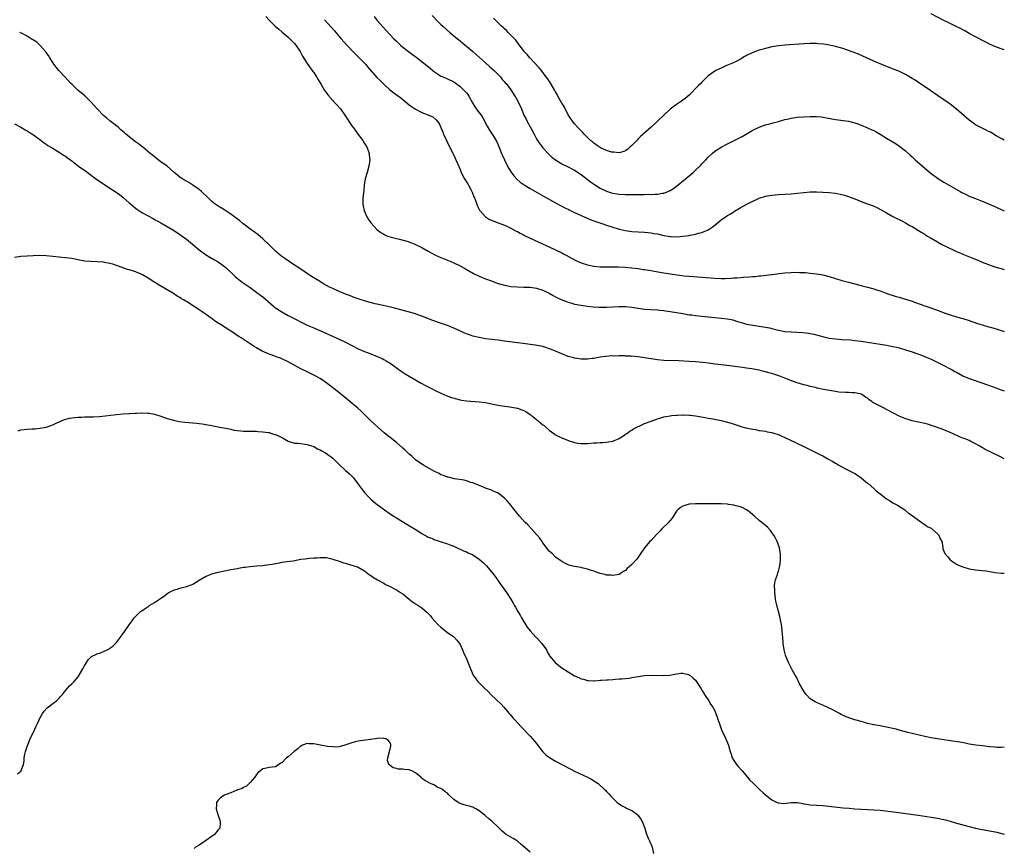
# Model space of a CAD drawing. Units: inches. Extents: x 2565000 to 2568000, y 1512000 to 1515000.
# Drawn here: x 2567691 to 2568000, y 1512875 to 1513135 of the extents above; entities that cross this region are included whole.
import ezdxf

# ---------------------------------------------------------------- set-up
doc = ezdxf.new("R2010")
doc.units = ezdxf.units.IN
doc.header["$MEASUREMENT"] = 0
doc.layers.add('LD25651512_10ft', color=132, linetype='Continuous')

msp = doc.modelspace()

# ---------------------------------------------------------------- linework, layer by layer
at = {"layer": 'LD25651512_10ft'}
for points, elevation in [([(2567767.97, 1513135.97), (2567769, 1513134.83), (2567770.91, 1513133), (2567772.01, 1513132.01), (2567773, 1513131.22), (2567773.11, 1513131.11), (2567775, 1513129.52), (2567775.55, 1513129), (2567776.22, 1513128.22), (2567777, 1513127.53), (2567777.42, 1513127), (2567778.74, 1513125), (2567778.83, 1513124.83), (2567779, 1513124.57), (2567779.52, 1513123.52), (2567781, 1513121.21), (2567781.88, 1513119.88), (2567782.55, 1513119), (2567782.73, 1513118.73), (2567783, 1513118.37), (2567783.92, 1513117), (2567784.31, 1513116.31), (2567785.4, 1513114.6), (2567786.34, 1513113), (2567786.58, 1513112.58), (2567787.41, 1513111.41), (2567789, 1513109.56), (2567789.27, 1513109.27), (2567789.57, 1513109), (2567790.23, 1513108.23), (2567791.4, 1513107), (2567792.79, 1513105), (2567795, 1513101.62), (2567795.48, 1513101), (2567797, 1513098.9), (2567798.48, 1513097), (2567799, 1513096.11), (2567799.44, 1513095.44), (2567799.69, 1513095), (2567800.42, 1513093), (2567800.47, 1513092.47), (2567800.65, 1513091), (2567800.36, 1513089), (2567799.76, 1513087), (2567799.21, 1513085), (2567798.89, 1513083), (2567798.71, 1513081.29), (2567798.63, 1513080.63), (2567798.45, 1513079), (2567798.42, 1513077), (2567798.52, 1513076.52), (2567798.86, 1513075), (2567799.74, 1513073), (2567800.19, 1513072.19), (2567801.02, 1513071.02), (2567802.98, 1513069), (2567804.15, 1513068.15), (2567805, 1513067.63), (2567805.38, 1513067.38), (2567806.25, 1513067), (2567807, 1513066.72), (2567807.33, 1513066.67), (2567809, 1513066.21), (2567809.97, 1513066.03), (2567812.74, 1513065.26), (2567813.47, 1513065), (2567814.56, 1513064.56), (2567815, 1513064.4), (2567817, 1513063.41), (2567819, 1513062.26), (2567821.11, 1513061.11), (2567822.46, 1513060.46), (2567826.08, 1513059), (2567827, 1513058.61), (2567829, 1513057.69), (2567830.74, 1513056.74), (2567831.98, 1513055.98), (2567833.25, 1513055.25), (2567835, 1513054.38), (2567837, 1513053.56), (2567838.52, 1513053), (2567841, 1513052.14), (2567843, 1513051.55), (2567843.46, 1513051.46), (2567845, 1513051.19), (2567847.04, 1513051.04), (2567849, 1513050.99), (2567851, 1513050.9), (2567853, 1513050.61), (2567855, 1513049.98), (2567857, 1513049.04), (2567858.3, 1513048.3), (2567859, 1513047.96), (2567859.63, 1513047.63), (2567861, 1513046.99), (2567862.41, 1513046.41), (2567863, 1513046.21), (2567864.07, 1513045.93), (2567865, 1513045.66), (2567867, 1513045.26), (2567868.99, 1513044.99), (2567870.81, 1513044.81), (2567872.69, 1513044.69), (2567875, 1513044.67), (2567877, 1513044.77), (2567879, 1513044.92), (2567881, 1513044.91), (2567883, 1513044.66), (2567885, 1513044.31), (2567887, 1513044.06), (2567891, 1513043.8), (2567891.72, 1513043.72), (2567893, 1513043.61), (2567893.52, 1513043.52), (2567895, 1513043.35), (2567897, 1513043.02), (2567899, 1513042.64), (2567901, 1513042.3), (2567901.79, 1513042.21), (2567903, 1513042.05), (2567904.06, 1513041.94), (2567907, 1513041.58), (2567909, 1513041.37), (2567911, 1513041.24), (2567913, 1513041.04), (2567914.66, 1513040.66), (2567916.2, 1513040.2), (2567917, 1513039.91), (2567917.73, 1513039.73), (2567919, 1513039.36), (2567921, 1513038.99), (2567923, 1513038.73), (2567925, 1513038.43), (2567926.18, 1513038.18), (2567927, 1513037.99), (2567929, 1513037.43), (2567931, 1513037.03), (2567933, 1513036.88), (2567934.82, 1513036.82), (2567936.69, 1513036.69), (2567938.47, 1513036.47), (2567940.14, 1513036.14), (2567943.32, 1513035.32), (2567945, 1513034.95), (2567947, 1513034.68), (2567949, 1513034.52), (2567951.65, 1513034.35), (2567953, 1513034.24), (2567955, 1513034.01), (2567957, 1513033.71), (2567963, 1513032.72), (2567965, 1513032.34), (2567966.09, 1513032.09), (2567967, 1513031.86), (2567969, 1513031.28), (2567971, 1513030.64), (2567973.7, 1513029.7), (2567975, 1513029.19), (2567975.44, 1513029), (2567977, 1513028.28), (2567977.86, 1513027.86), (2567979.69, 1513027), (2567981, 1513026.35), (2567983, 1513025.31), (2567983.58, 1513025), (2567984.48, 1513024.48), (2567985, 1513024.19), (2567987, 1513023.14), (2567989, 1513022.26), (2567989.9, 1513021.9), (2567995, 1513020.11), (2567997.32, 1513019.32), (2567999, 1513018.73), (2568000, 1513018.34)], 9710), ([(2567801.97, 1513135.97), (2567803, 1513134.7), (2567804.71, 1513132.71), (2567805.69, 1513131.69), (2567808.23, 1513129), (2567809, 1513128.21), (2567810.29, 1513127), (2567811, 1513126.4), (2567812.83, 1513125), (2567814.09, 1513124.09), (2567815.24, 1513123.24), (2567817, 1513121.85), (2567819.68, 1513119.68), (2567820.48, 1513119), (2567821, 1513118.6), (2567821.94, 1513117.94), (2567823, 1513117.29), (2567823.62, 1513117), (2567824.58, 1513116.58), (2567825, 1513116.44), (2567827, 1513115.52), (2567827.31, 1513115.31), (2567829, 1513114.01), (2567830.12, 1513113), (2567831, 1513112.03), (2567831.46, 1513111.46), (2567831.77, 1513111), (2567832.88, 1513108.88), (2567833.65, 1513107.65), (2567835, 1513105.76), (2567835.58, 1513105), (2567836.13, 1513104.13), (2567836.75, 1513103), (2567837, 1513102.5), (2567837.53, 1513101.53), (2567838.28, 1513100.28), (2567839.13, 1513099), (2567840.35, 1513097), (2567841, 1513095.64), (2567841.19, 1513095.19), (2567842.05, 1513093), (2567842.33, 1513092.33), (2567842.94, 1513091), (2567843.91, 1513089), (2567844.29, 1513088.29), (2567845.08, 1513087.08), (2567845.92, 1513085.92), (2567846.88, 1513084.88), (2567847.92, 1513083.92), (2567849.1, 1513083.1), (2567851, 1513081.94), (2567855.42, 1513079.42), (2567859, 1513077.45), (2567861.92, 1513075.92), (2567863, 1513075.41), (2567863.27, 1513075.27), (2567865, 1513074.41), (2567866.1, 1513073.9), (2567867, 1513073.45), (2567868.03, 1513073), (2567868.69, 1513072.69), (2567870.12, 1513072.12), (2567871.61, 1513071.61), (2567873.58, 1513071), (2567875, 1513070.46), (2567877, 1513069.77), (2567879, 1513069.17), (2567881, 1513068.73), (2567883, 1513068.47), (2567885, 1513068.35), (2567887, 1513068.26), (2567888.11, 1513068.11), (2567889, 1513068.05), (2567889.85, 1513067.85), (2567891, 1513067.66), (2567893, 1513067.19), (2567895, 1513066.84), (2567895.17, 1513066.83), (2567897.22, 1513066.78), (2567899.05, 1513066.95), (2567901, 1513067.23), (2567901.31, 1513067.31), (2567903, 1513067.6), (2567903.87, 1513067.87), (2567905, 1513068.15), (2567906.96, 1513069), (2567908.18, 1513069.82), (2567909.63, 1513071), (2567911, 1513072.08), (2567912.35, 1513073), (2567913, 1513073.44), (2567913.97, 1513074.03), (2567915, 1513074.67), (2567915.21, 1513074.79), (2567917, 1513075.84), (2567918.9, 1513076.9), (2567920.38, 1513077.62), (2567921, 1513077.97), (2567921.74, 1513078.26), (2567923, 1513078.88), (2567925, 1513079.51), (2567927, 1513079.85), (2567929, 1513080.02), (2567931, 1513080.14), (2567933, 1513080.31), (2567937, 1513080.75), (2567939, 1513080.9), (2567941, 1513080.93), (2567943, 1513080.85), (2567945, 1513080.69), (2567947, 1513080.44), (2567949, 1513080.04), (2567949.8, 1513079.81), (2567951, 1513079.42), (2567953.54, 1513078.46), (2567955, 1513077.89), (2567956.72, 1513077.28), (2567958.59, 1513076.59), (2567959.98, 1513075.98), (2567961.29, 1513075.3), (2567963, 1513074.26), (2567965, 1513073.16), (2567966.45, 1513072.45), (2567967, 1513072.2), (2567967.77, 1513071.77), (2567969, 1513071.15), (2567970.34, 1513070.34), (2567971, 1513069.97), (2567973, 1513068.79), (2567974.08, 1513068.08), (2567975, 1513067.57), (2567975.34, 1513067.34), (2567975.91, 1513067), (2567977, 1513066.32), (2567979, 1513065.15), (2567979.29, 1513065), (2567980.37, 1513064.37), (2567981.68, 1513063.68), (2567985, 1513062.11), (2567986.5, 1513061.5), (2567987, 1513061.28), (2567990.1, 1513060.1), (2567991.51, 1513059.51), (2567993, 1513058.85), (2567995, 1513058.03), (2567997, 1513057.35), (2567999, 1513056.78), (2568000, 1513056.53)], 9690), ([(2567820.27, 1513136.27), (2567822.25, 1513134.25), (2567823, 1513133.54), (2567823.57, 1513133), (2567825.82, 1513131), (2567828.17, 1513129), (2567829, 1513128.34), (2567830.6, 1513127), (2567831, 1513126.69), (2567833, 1513125.04), (2567834.1, 1513124.1), (2567835.15, 1513123.15), (2567837, 1513121.41), (2567838.26, 1513120.26), (2567839, 1513119.62), (2567839.68, 1513119), (2567841.67, 1513117), (2567842.25, 1513116.25), (2567843, 1513115.46), (2567843.21, 1513115.21), (2567843.44, 1513115), (2567844.95, 1513112.95), (2567846.17, 1513111), (2567846.51, 1513110.51), (2567847.9, 1513107.9), (2567848.25, 1513107), (2567849.07, 1513105), (2567849.78, 1513103.78), (2567850.13, 1513103), (2567851, 1513101.32), (2567852.25, 1513099), (2567853, 1513097.61), (2567853.38, 1513097), (2567854.03, 1513096.03), (2567854.79, 1513095), (2567855, 1513094.75), (2567856.81, 1513092.81), (2567857.84, 1513091.84), (2567859, 1513090.94), (2567861, 1513089.74), (2567863, 1513088.78), (2567864.15, 1513088.15), (2567865, 1513087.72), (2567867, 1513086.36), (2567870.03, 1513084.03), (2567871.2, 1513083.2), (2567873, 1513082.11), (2567875, 1513081.15), (2567876.63, 1513080.63), (2567877, 1513080.54), (2567878.32, 1513080.32), (2567879, 1513080.22), (2567881, 1513080.1), (2567883, 1513080.08), (2567884.1, 1513080.1), (2567885, 1513080.08), (2567886.11, 1513080.11), (2567887, 1513080.06), (2567888.13, 1513080.13), (2567889, 1513080.07), (2567890.2, 1513080.2), (2567891, 1513080.18), (2567892.47, 1513080.47), (2567893, 1513080.51), (2567894.36, 1513081), (2567894.81, 1513081.19), (2567895, 1513081.31), (2567896.01, 1513081.99), (2567897, 1513082.73), (2567899.79, 1513085), (2567902.2, 1513087), (2567903, 1513087.73), (2567904.67, 1513089.33), (2567905, 1513089.7), (2567905.64, 1513090.36), (2567906.19, 1513091), (2567907, 1513091.83), (2567908.23, 1513093), (2567909, 1513093.64), (2567911.01, 1513094.99), (2567913, 1513096.03), (2567915.13, 1513097), (2567916.37, 1513097.63), (2567917.68, 1513098.32), (2567921, 1513100.24), (2567923, 1513101.22), (2567924.29, 1513101.71), (2567925, 1513101.94), (2567926.28, 1513102.28), (2567927.4, 1513102.6), (2567929.04, 1513103.04), (2567931, 1513103.62), (2567931.78, 1513103.78), (2567933, 1513104.08), (2567935, 1513104.35), (2567937, 1513104.52), (2567939, 1513104.63), (2567941, 1513104.62), (2567942.44, 1513104.44), (2567943, 1513104.39), (2567944.16, 1513104.16), (2567947, 1513103.65), (2567951, 1513103.08), (2567953, 1513102.57), (2567953.67, 1513102.33), (2567955, 1513101.83), (2567957.02, 1513101.02), (2567958.42, 1513100.42), (2567959, 1513100.15), (2567959.76, 1513099.76), (2567961, 1513099.04), (2567963, 1513097.78), (2567964.72, 1513096.72), (2567965.98, 1513095.98), (2567967.2, 1513095.2), (2567969, 1513093.79), (2567970.44, 1513092.45), (2567971, 1513091.91), (2567971.99, 1513091), (2567975.73, 1513087.73), (2567977, 1513086.65), (2567979, 1513085.16), (2567981, 1513083.93), (2567986.1, 1513081), (2567986.68, 1513080.68), (2567988.02, 1513080.02), (2567989, 1513079.58), (2567991.42, 1513078.58), (2567993, 1513077.96), (2567995, 1513077.13), (2567997, 1513076.25), (2567997.85, 1513075.85), (2567999.73, 1513075), (2568000, 1513074.88)], 9680), ([(2568000, 1513097.19), (2567999.46, 1513097.46), (2567999, 1513097.67), (2567997.47, 1513098.53), (2567995.61, 1513099.61), (2567995, 1513099.91), (2567994.28, 1513100.28), (2567992.79, 1513101), (2567991, 1513102), (2567990.4, 1513102.4), (2567989, 1513103.44), (2567985, 1513106.91), (2567983, 1513108.47), (2567982.69, 1513108.69), (2567981, 1513109.84), (2567979, 1513111.17), (2567977.95, 1513111.95), (2567977, 1513112.58), (2567976.76, 1513112.76), (2567975, 1513113.95), (2567971.96, 1513115.96), (2567971, 1513116.57), (2567969, 1513117.77), (2567966.83, 1513118.83), (2567965.4, 1513119.4), (2567961, 1513121.13), (2567959, 1513121.99), (2567955.57, 1513123.57), (2567954.16, 1513124.16), (2567953, 1513124.61), (2567951, 1513125.33), (2567949, 1513126), (2567947, 1513126.57), (2567945.04, 1513127), (2567943.28, 1513127.28), (2567941.44, 1513127.44), (2567941, 1513127.47), (2567939, 1513127.47), (2567937, 1513127.37), (2567931, 1513126.98), (2567929, 1513126.78), (2567927, 1513126.45), (2567925, 1513125.99), (2567924.24, 1513125.76), (2567923, 1513125.43), (2567921.78, 1513125), (2567921, 1513124.71), (2567919, 1513123.7), (2567917.75, 1513123), (2567917.29, 1513122.71), (2567916, 1513122), (2567914.64, 1513121.36), (2567912.46, 1513120.46), (2567911, 1513119.81), (2567909.38, 1513119), (2567909, 1513118.79), (2567907.96, 1513118.04), (2567907, 1513117.31), (2567906.65, 1513117), (2567905, 1513115.4), (2567904.6, 1513115), (2567903.83, 1513114.17), (2567901, 1513111.33), (2567899.73, 1513110.27), (2567899, 1513109.72), (2567898.58, 1513109.42), (2567897, 1513108.4), (2567895, 1513106.91), (2567893, 1513105.04), (2567890.96, 1513103), (2567889, 1513101.2), (2567886.53, 1513099), (2567885.73, 1513098.27), (2567885, 1513097.52), (2567884.72, 1513097.28), (2567883, 1513095.45), (2567882.49, 1513095), (2567881.67, 1513094.33), (2567881, 1513093.84), (2567880.42, 1513093.58), (2567879, 1513093.18), (2567877.34, 1513093.34), (2567877, 1513093.32), (2567876.59, 1513093.41), (2567875, 1513093.92), (2567873.36, 1513094.64), (2567873, 1513094.81), (2567872.69, 1513095), (2567871.72, 1513095.72), (2567871, 1513096.17), (2567870.57, 1513096.57), (2567870.03, 1513097), (2567869, 1513098.01), (2567868.02, 1513099), (2567867.55, 1513099.55), (2567867, 1513100.05), (2567866.55, 1513100.55), (2567866.1, 1513101), (2567865, 1513102.23), (2567864.41, 1513103), (2567863.85, 1513103.85), (2567863, 1513105.11), (2567861.67, 1513107.67), (2567861, 1513108.74), (2567859.71, 1513111), (2567859.48, 1513111.48), (2567859, 1513112.29), (2567858.76, 1513112.76), (2567857.99, 1513114.01), (2567857.29, 1513115.29), (2567857, 1513115.68), (2567856.49, 1513116.49), (2567856.06, 1513117), (2567855, 1513118.42), (2567854.76, 1513118.76), (2567854.55, 1513119), (2567853.9, 1513119.9), (2567850.9, 1513123), (2567850.05, 1513124.05), (2567849.16, 1513125), (2567847.4, 1513127.4), (2567847, 1513127.87), (2567846.52, 1513128.52), (2567846.05, 1513129), (2567845, 1513130.11), (2567844.1, 1513131), (2567843.57, 1513131.57), (2567843, 1513132.11), (2567842.57, 1513132.57), (2567842.06, 1513133), (2567841, 1513134.03), (2567839.46, 1513135.46)], 9670), ([(2568000, 1513125.52), (2567999.65, 1513125.65), (2567999, 1513125.87), (2567997, 1513126.61), (2567995.33, 1513127.33), (2567993.99, 1513127.99), (2567991, 1513129.6), (2567989, 1513130.71), (2567987.55, 1513131.55), (2567987, 1513131.83), (2567986.25, 1513132.25), (2567984.91, 1513132.91), (2567983, 1513133.79), (2567981, 1513134.77), (2567977, 1513136.87)], 9660), ([(2567786.42, 1513135), (2567789.52, 1513131.52), (2567791.66, 1513129), (2567793.42, 1513127), (2567796.14, 1513124.14), (2567797.33, 1513123), (2567799.29, 1513121), (2567800.07, 1513120.07), (2567802.88, 1513116.88), (2567803.85, 1513115.85), (2567805, 1513114.75), (2567806.98, 1513112.98), (2567809, 1513111.42), (2567809.25, 1513111.25), (2567810.4, 1513110.4), (2567811, 1513109.87), (2567813, 1513108.26), (2567813.72, 1513107.72), (2567815, 1513106.88), (2567817, 1513105.87), (2567819.2, 1513105), (2567820.43, 1513104.43), (2567821.54, 1513103.54), (2567822.42, 1513102.42), (2567823, 1513101.1), (2567823.62, 1513099.62), (2567823.83, 1513099), (2567824.79, 1513096.79), (2567825.43, 1513095.43), (2567827, 1513092.44), (2567827.7, 1513091), (2567828.67, 1513088.67), (2567829, 1513087.92), (2567829.26, 1513087.26), (2567829.91, 1513085.91), (2567830.44, 1513085), (2567830.63, 1513084.63), (2567831, 1513084.05), (2567831.39, 1513083.39), (2567831.65, 1513083), (2567832.41, 1513081.59), (2567832.71, 1513081), (2567832.78, 1513080.78), (2567833.34, 1513079.34), (2567833.5, 1513079), (2567833.81, 1513078.19), (2567834.22, 1513077), (2567834.44, 1513076.44), (2567835.12, 1513075.12), (2567835.19, 1513075), (2567837, 1513073.02), (2567838.26, 1513072.26), (2567839.64, 1513071.64), (2567841, 1513071.17), (2567843, 1513070.41), (2567844.08, 1513069.92), (2567845, 1513069.48), (2567846.59, 1513068.59), (2567847, 1513068.4), (2567847.9, 1513067.9), (2567849.69, 1513067), (2567851, 1513066.37), (2567856.02, 1513064.02), (2567859, 1513062.68), (2567861, 1513061.7), (2567861.45, 1513061.45), (2567862.33, 1513061), (2567864.03, 1513060.03), (2567865.36, 1513059.36), (2567867, 1513058.63), (2567869, 1513057.95), (2567871, 1513057.53), (2567873, 1513057.35), (2567875, 1513057.32), (2567876.67, 1513057.33), (2567878.68, 1513057.32), (2567880.76, 1513057.25), (2567883, 1513057.07), (2567885, 1513056.81), (2567886.54, 1513056.54), (2567887, 1513056.48), (2567888.25, 1513056.25), (2567889, 1513056.14), (2567889.96, 1513055.96), (2567893, 1513055.45), (2567895, 1513055.13), (2567897.17, 1513054.83), (2567899.44, 1513054.56), (2567901, 1513054.42), (2567905, 1513054.1), (2567909, 1513053.74), (2567911, 1513053.67), (2567912.31, 1513053.69), (2567914.22, 1513053.78), (2567915, 1513053.85), (2567916.11, 1513053.89), (2567918.1, 1513054.1), (2567919.82, 1513054.18), (2567921, 1513054.3), (2567921.67, 1513054.33), (2567923, 1513054.47), (2567923.51, 1513054.49), (2567926.9, 1513054.9), (2567927.09, 1513054.91), (2567929.21, 1513055.21), (2567931, 1513055.42), (2567933, 1513055.59), (2567935, 1513055.64), (2567935.61, 1513055.61), (2567937, 1513055.57), (2567937.52, 1513055.52), (2567939, 1513055.4), (2567941, 1513055.14), (2567943, 1513054.81), (2567945, 1513054.34), (2567947, 1513053.7), (2567949, 1513053.03), (2567950.61, 1513052.61), (2567951, 1513052.49), (2567952.21, 1513052.21), (2567955, 1513051.51), (2567955.39, 1513051.39), (2567957, 1513050.98), (2567959, 1513050.42), (2567959.88, 1513050.12), (2567961, 1513049.77), (2567963.1, 1513049), (2567966.04, 1513048.04), (2567967, 1513047.76), (2567967.57, 1513047.57), (2567969, 1513047.15), (2567971, 1513046.51), (2567971.77, 1513046.23), (2567973.61, 1513045.61), (2567975, 1513045.1), (2567976.58, 1513044.58), (2567978.07, 1513044.07), (2567979.52, 1513043.52), (2567980.84, 1513043), (2567983, 1513042.23), (2567985, 1513041.63), (2567987, 1513041.08), (2567988.61, 1513040.61), (2567990.1, 1513040.1), (2567991.57, 1513039.57), (2567993.07, 1513039.07), (2567995, 1513038.5), (2567995.67, 1513038.33), (2567997.74, 1513037.74), (2567999.28, 1513037.28), (2568000, 1513037.02)], 9700), ([(2568000, 1512997.03), (2567999, 1512997.56), (2567995.32, 1512999.32), (2567993.99, 1512999.99), (2567993, 1513000.58), (2567992.72, 1513000.72), (2567992.29, 1513001), (2567991, 1513001.75), (2567989.51, 1513002.49), (2567989, 1513002.73), (2567987.36, 1513003.36), (2567987, 1513003.52), (2567985.94, 1513003.94), (2567983.68, 1513005), (2567983, 1513005.3), (2567981, 1513006.11), (2567979, 1513006.85), (2567977.4, 1513007.4), (2567975.86, 1513007.86), (2567975, 1513008.09), (2567971, 1513009), (2567969.43, 1513009.43), (2567969, 1513009.57), (2567968.01, 1513009.99), (2567967, 1513010.37), (2567965, 1513011.41), (2567963, 1513012.52), (2567962.07, 1513013), (2567961, 1513013.53), (2567959.79, 1513014.21), (2567958.74, 1513014.74), (2567958.38, 1513015), (2567957.55, 1513015.55), (2567957, 1513016.08), (2567956.42, 1513016.42), (2567955.6, 1513017), (2567955, 1513017.34), (2567954.58, 1513017.42), (2567953, 1513017.78), (2567952.22, 1513017.78), (2567951, 1513017.86), (2567950.15, 1513017.85), (2567948, 1513018), (2567947, 1513018.13), (2567945.66, 1513018.34), (2567943.18, 1513018.82), (2567941.24, 1513019.24), (2567941, 1513019.27), (2567939.63, 1513019.63), (2567939, 1513019.74), (2567938.02, 1513020.02), (2567937, 1513020.28), (2567934.91, 1513020.91), (2567933.42, 1513021.42), (2567931, 1513022.36), (2567929.42, 1513023), (2567927, 1513023.79), (2567926.05, 1513024.05), (2567925, 1513024.37), (2567924.48, 1513024.48), (2567923, 1513024.87), (2567922.35, 1513025), (2567920.71, 1513025.29), (2567919, 1513025.52), (2567918.38, 1513025.62), (2567917, 1513025.79), (2567916.08, 1513025.92), (2567913.79, 1513026.21), (2567911, 1513026.5), (2567909, 1513026.77), (2567907.06, 1513027.06), (2567905.3, 1513027.3), (2567903, 1513027.53), (2567901, 1513027.64), (2567897.75, 1513027.75), (2567893, 1513027.94), (2567891, 1513028.09), (2567889, 1513028.38), (2567887, 1513028.75), (2567885, 1513029.06), (2567882.74, 1513029.26), (2567881, 1513029.31), (2567880.66, 1513029.34), (2567879, 1513029.34), (2567877.32, 1513029.32), (2567876.66, 1513029.34), (2567874.78, 1513029.21), (2567873, 1513028.95), (2567871, 1513028.57), (2567870.52, 1513028.52), (2567869, 1513028.32), (2567868.36, 1513028.36), (2567867, 1513028.33), (2567866.45, 1513028.45), (2567865, 1513028.62), (2567864.72, 1513028.72), (2567863, 1513029.19), (2567861, 1513029.96), (2567859, 1513030.8), (2567857.42, 1513031.42), (2567857, 1513031.61), (2567855.95, 1513031.95), (2567855, 1513032.28), (2567854.41, 1513032.41), (2567852.75, 1513032.75), (2567850.98, 1513032.98), (2567848.8, 1513033.2), (2567847, 1513033.43), (2567843, 1513034.03), (2567841, 1513034.28), (2567839, 1513034.49), (2567837, 1513034.74), (2567835, 1513035.11), (2567833, 1513035.6), (2567831.94, 1513035.94), (2567831, 1513036.29), (2567830.5, 1513036.5), (2567827, 1513038.1), (2567825, 1513038.87), (2567821.94, 1513039.94), (2567820.48, 1513040.48), (2567817, 1513041.81), (2567815.77, 1513042.23), (2567815, 1513042.52), (2567813.11, 1513043.11), (2567811.55, 1513043.55), (2567809.96, 1513043.96), (2567808.37, 1513044.37), (2567806.75, 1513044.75), (2567804.85, 1513045.15), (2567802.28, 1513045.72), (2567799.57, 1513046.43), (2567797, 1513047.25), (2567795.74, 1513047.74), (2567795, 1513047.98), (2567794.28, 1513048.28), (2567793, 1513048.77), (2567791, 1513049.6), (2567789, 1513050.5), (2567787.99, 1513051), (2567787, 1513051.52), (2567786.05, 1513052.05), (2567784.79, 1513052.79), (2567782.35, 1513054.35), (2567778.29, 1513057), (2567777, 1513057.88), (2567775.3, 1513059), (2567773.97, 1513059.97), (2567773, 1513060.62), (2567772.52, 1513061), (2567771, 1513062.29), (2567770.26, 1513063), (2567769.64, 1513063.64), (2567769, 1513064.23), (2567768.62, 1513064.62), (2567768.22, 1513065), (2567767, 1513066.13), (2567765.45, 1513067.45), (2567764.32, 1513068.32), (2567763.38, 1513069), (2567760.74, 1513071), (2567759.77, 1513071.77), (2567758.63, 1513072.64), (2567758.13, 1513073), (2567757, 1513073.87), (2567755.12, 1513075.12), (2567753.9, 1513075.9), (2567753, 1513076.38), (2567752.08, 1513077), (2567751, 1513077.9), (2567749.83, 1513079), (2567749.43, 1513079.43), (2567748.42, 1513080.42), (2567747.75, 1513081), (2567747, 1513081.63), (2567745.01, 1513083.01), (2567743.8, 1513083.8), (2567743, 1513084.22), (2567741.63, 1513085), (2567741, 1513085.48), (2567739.14, 1513087), (2567738.06, 1513088.06), (2567736.93, 1513088.93), (2567735, 1513090.37), (2567734.12, 1513091), (2567733, 1513091.89), (2567732.41, 1513092.41), (2567731.63, 1513093), (2567729.18, 1513095), (2567729, 1513095.13), (2567727.96, 1513095.96), (2567727, 1513096.63), (2567724.01, 1513099), (2567723.5, 1513099.5), (2567722.44, 1513100.44), (2567721.75, 1513101), (2567721, 1513101.67), (2567719, 1513103.18), (2567718.04, 1513104.04), (2567717, 1513104.87), (2567714.94, 1513107), (2567714.07, 1513108.07), (2567713, 1513109.2), (2567711.05, 1513111.05), (2567709.99, 1513111.99), (2567709, 1513112.8), (2567707, 1513114.69), (2567706.7, 1513115), (2567705.91, 1513115.91), (2567704.84, 1513117), (2567702.94, 1513119), (2567702.11, 1513120.11), (2567701.36, 1513121), (2567701, 1513121.55), (2567700.11, 1513123), (2567699.73, 1513123.73), (2567699, 1513124.71), (2567698.89, 1513124.89), (2567697, 1513127), (2567695.97, 1513127.97), (2567695, 1513128.52), (2567694.72, 1513128.72), (2567694.2, 1513129), (2567693, 1513129.79), (2567691.36, 1513130.64), (2567690.9, 1513130.9), (2567690.63, 1513131)], 9720), ([(2567689, 1513102.28), (2567691, 1513101.27), (2567692.38, 1513100.38), (2567693, 1513100.05), (2567693.63, 1513099.63), (2567695, 1513098.83), (2567697, 1513097.38), (2567698.32, 1513096.32), (2567699, 1513095.9), (2567699.5, 1513095.5), (2567701, 1513094.6), (2567701.95, 1513093.95), (2567703, 1513093.38), (2567704.42, 1513092.42), (2567705, 1513092.08), (2567705.61, 1513091.61), (2567707, 1513090.62), (2567709.14, 1513089), (2567711.38, 1513087.38), (2567714.83, 1513084.83), (2567716, 1513084), (2567719, 1513082.08), (2567720.63, 1513081), (2567722.02, 1513080.02), (2567723.12, 1513079.12), (2567725, 1513077.48), (2567725.51, 1513077), (2567727, 1513075.81), (2567727.46, 1513075.46), (2567728.11, 1513075), (2567729, 1513074.45), (2567731, 1513073.33), (2567732.54, 1513072.54), (2567733, 1513072.26), (2567733.84, 1513071.84), (2567735, 1513071.14), (2567737, 1513069.99), (2567739, 1513068.82), (2567741, 1513067.52), (2567741.72, 1513067), (2567743, 1513066.04), (2567744.28, 1513065), (2567747, 1513062.72), (2567749, 1513061.24), (2567750.38, 1513060.38), (2567751.66, 1513059.66), (2567753, 1513058.87), (2567755, 1513057.42), (2567755.49, 1513057), (2567758.35, 1513054.35), (2567759, 1513053.8), (2567760.57, 1513052.57), (2567763, 1513050.85), (2567765.55, 1513049), (2567767, 1513047.87), (2567770.34, 1513045), (2567770.7, 1513044.7), (2567771, 1513044.48), (2567773, 1513043.16), (2567775, 1513042.08), (2567776.89, 1513041.11), (2567779.68, 1513039.68), (2567781, 1513039.04), (2567783, 1513038.14), (2567787.97, 1513035.97), (2567791, 1513034.62), (2567793, 1513033.66), (2567795, 1513032.61), (2567797, 1513031.59), (2567799, 1513030.74), (2567801, 1513030), (2567803, 1513029.21), (2567803.5, 1513029), (2567804.51, 1513028.51), (2567805, 1513028.24), (2567805.82, 1513027.82), (2567807.04, 1513027.04), (2567810.53, 1513024.53), (2567811.74, 1513023.74), (2567813, 1513022.98), (2567816.8, 1513020.8), (2567818.09, 1513020.09), (2567820.27, 1513019), (2567821, 1513018.61), (2567823, 1513017.63), (2567824.85, 1513016.85), (2567826.31, 1513016.31), (2567827.85, 1513015.85), (2567829, 1513015.57), (2567829.48, 1513015.48), (2567831, 1513015.25), (2567835, 1513014.93), (2567837, 1513014.67), (2567839.89, 1513014.11), (2567841, 1513013.87), (2567842.3, 1513013.7), (2567843, 1513013.57), (2567844.61, 1513013.39), (2567847, 1513012.96), (2567848.44, 1513012.44), (2567849, 1513012.19), (2567849.78, 1513011.78), (2567850.94, 1513011), (2567853, 1513009.37), (2567853.5, 1513009), (2567854.32, 1513008.32), (2567855, 1513007.73), (2567855.43, 1513007.43), (2567855.96, 1513007), (2567857, 1513006.04), (2567858.46, 1513005), (2567859, 1513004.59), (2567860.07, 1513004.07), (2567861, 1513003.58), (2567863.3, 1513002.7), (2567865, 1513002.13), (2567866.03, 1513001.97), (2567867, 1513001.78), (2567868.15, 1513001.85), (2567869, 1513001.83), (2567871, 1513002.04), (2567871.92, 1513002.08), (2567873, 1513002.19), (2567873.81, 1513002.19), (2567875, 1513002.29), (2567875.64, 1513002.36), (2567877, 1513002.56), (2567879, 1513003.37), (2567880.09, 1513004.09), (2567881, 1513004.71), (2567881.36, 1513005), (2567882.32, 1513005.68), (2567883, 1513006.05), (2567883.54, 1513006.46), (2567884.59, 1513007), (2567885, 1513007.2), (2567885.32, 1513007.32), (2567887, 1513008.08), (2567889, 1513008.87), (2567891, 1513009.6), (2567892.07, 1513009.93), (2567893, 1513010.18), (2567893.7, 1513010.3), (2567895, 1513010.56), (2567895.41, 1513010.59), (2567897, 1513010.77), (2567897.23, 1513010.77), (2567899, 1513010.84), (2567899.18, 1513010.82), (2567901, 1513010.76), (2567901.29, 1513010.71), (2567903, 1513010.52), (2567906, 1513010), (2567907, 1513009.8), (2567908.45, 1513009.55), (2567911, 1513009.04), (2567912.65, 1513008.65), (2567913, 1513008.54), (2567914.22, 1513008.22), (2567915.7, 1513007.7), (2567917, 1513007.28), (2567917.2, 1513007.2), (2567918.75, 1513006.75), (2567919.35, 1513006.65), (2567921, 1513006.28), (2567921.82, 1513006.18), (2567923, 1513005.95), (2567924.17, 1513005.83), (2567925, 1513005.67), (2567925.54, 1513005.54), (2567927, 1513005.29), (2567927.93, 1513005), (2567928.72, 1513004.72), (2567929, 1513004.64), (2567930.11, 1513004.11), (2567931, 1513003.75), (2567931.5, 1513003.5), (2567932.61, 1513003), (2567936.75, 1513001), (2567940.73, 1512999), (2567942.27, 1512998.27), (2567943, 1512997.9), (2567944.57, 1512997), (2567946.14, 1512996.14), (2567947, 1512995.6), (2567947.39, 1512995.39), (2567948.05, 1512995), (2567950.1, 1512993.9), (2567952.61, 1512992.61), (2567953, 1512992.35), (2567953.87, 1512991.87), (2567955.03, 1512991), (2567957, 1512989.37), (2567957.21, 1512989.21), (2567959, 1512987.66), (2567959.37, 1512987.37), (2567959.78, 1512987), (2567961, 1512985.98), (2567963, 1512984.42), (2567963.89, 1512983.89), (2567965, 1512983.18), (2567965.38, 1512983), (2567966.41, 1512982.41), (2567968.71, 1512981), (2567969, 1512980.77), (2567969.92, 1512979.92), (2567971, 1512979.17), (2567973, 1512977.71), (2567974.13, 1512977), (2567974.6, 1512976.6), (2567975, 1512976.36), (2567975.78, 1512975.78), (2567977, 1512975.19), (2567977.26, 1512975), (2567979, 1512973.49), (2567979.41, 1512973), (2567979.84, 1512971.84), (2567980.33, 1512971), (2567980.72, 1512969.28), (2567980.7, 1512969), (2567980.71, 1512968.71), (2567981.29, 1512967.29), (2567982.23, 1512966.23), (2567983, 1512965.32), (2567983.37, 1512965), (2567984.34, 1512964.34), (2567985, 1512963.91), (2567985.59, 1512963.59), (2567987.02, 1512963.02), (2567989, 1512962.41), (2567991, 1512962.09), (2567991.97, 1512962.03), (2567993, 1512961.9), (2567994.2, 1512961.8), (2567996.58, 1512961.42), (2567997, 1512961.33), (2567999.04, 1512961.04), (2568000, 1512961.12)], 9730), ([(2568000, 1512906.45), (2567999, 1512906.33), (2567997.67, 1512906.33), (2567997, 1512906.4), (2567995.5, 1512906.5), (2567993, 1512906.78), (2567991.04, 1512907.04), (2567989, 1512907.39), (2567987.67, 1512907.67), (2567985.98, 1512907.98), (2567983, 1512908.44), (2567979, 1512908.97), (2567977, 1512909.3), (2567975, 1512909.74), (2567969.71, 1512911), (2567967, 1512911.71), (2567966.01, 1512912.01), (2567965, 1512912.25), (2567964.41, 1512912.41), (2567963, 1512912.74), (2567961, 1512913.12), (2567959, 1512913.45), (2567957, 1512913.87), (2567955.78, 1512914.22), (2567955, 1512914.42), (2567953.06, 1512915), (2567951.5, 1512915.5), (2567950.06, 1512916.06), (2567948.72, 1512916.72), (2567948.22, 1512917), (2567945.67, 1512918.33), (2567945, 1512918.68), (2567944.34, 1512919), (2567943.42, 1512919.41), (2567943, 1512919.62), (2567941.98, 1512919.98), (2567941, 1512920.44), (2567940.6, 1512920.6), (2567939, 1512921.6), (2567937.74, 1512923), (2567937.41, 1512923.41), (2567937, 1512923.99), (2567935.69, 1512926.31), (2567935.33, 1512927), (2567935.24, 1512927.24), (2567935, 1512927.68), (2567934.58, 1512928.58), (2567934.31, 1512929), (2567933.49, 1512930.51), (2567933.17, 1512931.17), (2567932.2, 1512933), (2567931.37, 1512935), (2567931.28, 1512935.28), (2567930.83, 1512937), (2567930.55, 1512939), (2567930.38, 1512941), (2567930.29, 1512941.71), (2567930.21, 1512943), (2567930.12, 1512944.12), (2567929.96, 1512945), (2567929.69, 1512946.31), (2567929.59, 1512947), (2567929.48, 1512947.48), (2567928.55, 1512951), (2567928.26, 1512952.26), (2567928.11, 1512953), (2567927.85, 1512955), (2567927.88, 1512955.88), (2567927.81, 1512957), (2567927.87, 1512958.13), (2567928.09, 1512959), (2567928.69, 1512960.69), (2567928.79, 1512961.21), (2567929, 1512961.74), (2567929.39, 1512963), (2567929.48, 1512963.48), (2567929.67, 1512965), (2567929.66, 1512966.34), (2567929.72, 1512967), (2567929.38, 1512969), (2567928.62, 1512971), (2567928.07, 1512972.07), (2567927.59, 1512973), (2567927, 1512973.88), (2567926.53, 1512974.53), (2567925.55, 1512975.55), (2567924.48, 1512976.48), (2567923.81, 1512977), (2567923, 1512977.67), (2567921.48, 1512979), (2567921, 1512979.39), (2567920.15, 1512980.15), (2567919, 1512981.01), (2567917.68, 1512981.68), (2567917, 1512981.94), (2567915.79, 1512982.21), (2567915, 1512982.44), (2567913.34, 1512982.66), (2567913, 1512982.72), (2567911, 1512982.89), (2567909, 1512982.91), (2567907.15, 1512982.85), (2567905.16, 1512982.84), (2567903, 1512982.86), (2567901, 1512982.71), (2567899.66, 1512982.34), (2567899, 1512982.12), (2567898.31, 1512981.69), (2567897.46, 1512981), (2567897, 1512980.53), (2567895.64, 1512978.36), (2567895, 1512977.67), (2567894.73, 1512977.27), (2567894.5, 1512977), (2567892.43, 1512975), (2567891.72, 1512974.28), (2567891, 1512973.51), (2567890.73, 1512973.27), (2567889, 1512971.35), (2567888.64, 1512971), (2567886.91, 1512969.09), (2567885.54, 1512967), (2567885, 1512966.15), (2567884.49, 1512965.51), (2567883, 1512963.76), (2567881.49, 1512962.51), (2567881, 1512961.87), (2567880.39, 1512961.61), (2567879.43, 1512961), (2567879, 1512960.68), (2567877, 1512960.39), (2567876.46, 1512960.46), (2567875, 1512960.49), (2567874.61, 1512960.61), (2567873, 1512960.94), (2567871, 1512961.66), (2567870.02, 1512961.98), (2567869, 1512962.37), (2567867.25, 1512962.75), (2567867, 1512962.83), (2567865, 1512963.17), (2567863.52, 1512963.52), (2567863, 1512963.7), (2567862.12, 1512964.12), (2567861, 1512964.71), (2567860.63, 1512965), (2567859, 1512966.14), (2567858.12, 1512967), (2567857.54, 1512967.54), (2567857, 1512967.98), (2567855, 1512970.62), (2567854.77, 1512971), (2567854.05, 1512972.05), (2567853.14, 1512973.14), (2567853, 1512973.27), (2567851.46, 1512975), (2567850.24, 1512976.24), (2567849.46, 1512977), (2567847.64, 1512979), (2567845.63, 1512981.63), (2567845, 1512982.43), (2567844.52, 1512983), (2567843.8, 1512983.8), (2567843, 1512984.62), (2567841, 1512986.2), (2567839.22, 1512987), (2567839, 1512987.12), (2567837.58, 1512987.58), (2567837, 1512987.8), (2567836.19, 1512988.19), (2567835, 1512988.62), (2567834.77, 1512988.77), (2567833, 1512989.47), (2567832.38, 1512989.62), (2567831, 1512990.08), (2567830.26, 1512990.26), (2567827.23, 1512990.77), (2567826.14, 1512991), (2567825.23, 1512991.23), (2567825, 1512991.27), (2567823.79, 1512991.79), (2567823, 1512992.02), (2567822.39, 1512992.39), (2567820.98, 1512993.02), (2567817.47, 1512995), (2567817, 1512995.28), (2567815, 1512996.73), (2567813.82, 1512997.82), (2567813, 1512998.47), (2567812.43, 1512999), (2567811.71, 1512999.71), (2567811, 1513000.33), (2567809, 1513002.17), (2567807, 1513003.74), (2567806.27, 1513004.27), (2567805.17, 1513005.17), (2567803.13, 1513007), (2567802.03, 1513008.03), (2567801, 1513009), (2567797.94, 1513011.94), (2567796.88, 1513012.88), (2567795, 1513014.48), (2567791.93, 1513017), (2567789.42, 1513019), (2567789, 1513019.31), (2567788.06, 1513020.06), (2567786.83, 1513021), (2567785, 1513022.25), (2567783.24, 1513023.24), (2567780.52, 1513024.52), (2567779, 1513025.28), (2567775.97, 1513027), (2567775, 1513027.52), (2567773, 1513028.44), (2567772.59, 1513028.59), (2567771.58, 1513029), (2567771, 1513029.21), (2567769.67, 1513029.67), (2567769, 1513029.94), (2567766.87, 1513030.87), (2567765.57, 1513031.57), (2567765, 1513031.93), (2567764.31, 1513032.31), (2567762.42, 1513033.58), (2567760.22, 1513035), (2567759.46, 1513035.46), (2567759, 1513035.81), (2567758.25, 1513036.25), (2567757.22, 1513037), (2567757, 1513037.14), (2567753.4, 1513039.4), (2567753, 1513039.67), (2567752.2, 1513040.2), (2567751.11, 1513041), (2567748.3, 1513043), (2567747, 1513043.87), (2567746.3, 1513044.3), (2567745.27, 1513045), (2567744.51, 1513045.49), (2567743, 1513046.43), (2567742.63, 1513046.63), (2567742.09, 1513047), (2567741.4, 1513047.4), (2567741, 1513047.68), (2567740.14, 1513048.14), (2567739, 1513048.94), (2567737, 1513050.13), (2567735.18, 1513051.18), (2567735, 1513051.3), (2567733.89, 1513051.89), (2567733, 1513052.49), (2567732.67, 1513052.67), (2567732.18, 1513053), (2567731, 1513053.75), (2567729.21, 1513054.79), (2567729, 1513054.9), (2567728.78, 1513055), (2567727.51, 1513055.51), (2567727, 1513055.75), (2567726.05, 1513056.05), (2567725, 1513056.42), (2567724.55, 1513056.55), (2567722.86, 1513057.14), (2567719.87, 1513058.13), (2567719, 1513058.37), (2567717.25, 1513058.75), (2567717, 1513058.79), (2567715, 1513058.95), (2567713, 1513058.99), (2567711.13, 1513059.13), (2567709.42, 1513059.42), (2567709, 1513059.54), (2567707, 1513059.93), (2567705, 1513060.2), (2567701, 1513060.63), (2567699, 1513060.81), (2567696.88, 1513060.88), (2567694.83, 1513060.83), (2567693, 1513060.72), (2567691, 1513060.55), (2567689, 1513060.29)], 9740), ([(2567690.16, 1513005.84), (2567691, 1513006.1), (2567693, 1513006.36), (2567694.44, 1513006.44), (2567695.53, 1513006.47), (2567697, 1513006.6), (2567699, 1513006.98), (2567701, 1513007.72), (2567702.33, 1513008.33), (2567703, 1513008.66), (2567704.66, 1513009.34), (2567706.24, 1513009.76), (2567707, 1513009.91), (2567707.96, 1513010.04), (2567709, 1513010.12), (2567710.13, 1513010.13), (2567711, 1513010.18), (2567713.77, 1513010.23), (2567715.67, 1513010.33), (2567717.51, 1513010.49), (2567721.08, 1513010.92), (2567723, 1513011.1), (2567725, 1513011.21), (2567725.21, 1513011.21), (2567727, 1513011.34), (2567727.34, 1513011.34), (2567729, 1513011.46), (2567731, 1513011.38), (2567731.33, 1513011.33), (2567733.01, 1513011.01), (2567735, 1513010.38), (2567737, 1513009.71), (2567739, 1513009.15), (2567740.77, 1513008.77), (2567742.54, 1513008.54), (2567745, 1513008.35), (2567746.22, 1513008.22), (2567747, 1513008.14), (2567747.99, 1513007.98), (2567749.7, 1513007.7), (2567751, 1513007.44), (2567751.38, 1513007.38), (2567753.47, 1513007), (2567755.37, 1513006.63), (2567757, 1513006.29), (2567758.05, 1513006.05), (2567759, 1513005.93), (2567760.15, 1513005.85), (2567761, 1513005.72), (2567762.29, 1513005.71), (2567763, 1513005.65), (2567764.32, 1513005.68), (2567765, 1513005.65), (2567765.56, 1513005.56), (2567767, 1513005.53), (2567768.7, 1513005.3), (2567769, 1513005.23), (2567770.7, 1513004.7), (2567771, 1513004.63), (2567772.12, 1513004.12), (2567773, 1513003.66), (2567773.46, 1513003.46), (2567775, 1513002.56), (2567775.61, 1513002.39), (2567777, 1513001.96), (2567778.1, 1513001.9), (2567779, 1513001.83), (2567780.34, 1513001.66), (2567781, 1513001.55), (2567783, 1513000.84), (2567784.2, 1513000.2), (2567785, 1512999.85), (2567785.53, 1512999.53), (2567786.53, 1512999), (2567787, 1512998.73), (2567789, 1512997.25), (2567789.27, 1512997), (2567791.11, 1512995.11), (2567793, 1512993.38), (2567794.28, 1512992.28), (2567795.27, 1512991.27), (2567795.49, 1512991), (2567796.94, 1512989.06), (2567798.51, 1512987), (2567799, 1512986.41), (2567800.31, 1512985), (2567800.66, 1512984.66), (2567801, 1512984.33), (2567801.71, 1512983.71), (2567802.55, 1512983), (2567805.23, 1512981), (2567807, 1512979.75), (2567808.13, 1512979), (2567809, 1512978.46), (2567813.64, 1512975.64), (2567814.86, 1512974.86), (2567817, 1512973.53), (2567818.64, 1512972.64), (2567819, 1512972.42), (2567820.05, 1512972.05), (2567821, 1512971.58), (2567821.46, 1512971.46), (2567823.07, 1512970.93), (2567825, 1512970.32), (2567826.09, 1512969.91), (2567827, 1512969.54), (2567828.74, 1512968.74), (2567829, 1512968.64), (2567830.09, 1512968.09), (2567831, 1512967.75), (2567831.5, 1512967.5), (2567833, 1512966.79), (2567835, 1512965.52), (2567835.66, 1512965), (2567836.36, 1512964.36), (2567837.35, 1512963.35), (2567839.26, 1512961), (2567840.02, 1512960.02), (2567840.77, 1512959), (2567842.16, 1512957), (2567842.49, 1512956.49), (2567843.56, 1512955), (2567844.92, 1512952.93), (2567845.67, 1512951.67), (2567846.04, 1512951), (2567846.41, 1512950.41), (2567847.16, 1512949), (2567847.86, 1512947.86), (2567848.32, 1512947), (2567849.54, 1512945), (2567850.12, 1512944.12), (2567851, 1512942.92), (2567852.81, 1512941), (2567853, 1512940.83), (2567853.9, 1512939.9), (2567854.72, 1512939), (2567856.12, 1512937), (2567856.4, 1512936.4), (2567857, 1512935.32), (2567857.13, 1512935.13), (2567858.91, 1512933), (2567859, 1512932.92), (2567861, 1512931.38), (2567863, 1512930.09), (2567865, 1512928.84), (2567866.31, 1512928.32), (2567867, 1512927.89), (2567867.77, 1512927.77), (2567869, 1512927.33), (2567869.33, 1512927.33), (2567871, 1512927.25), (2567871.26, 1512927.26), (2567873, 1512927.41), (2567873.41, 1512927.41), (2567875, 1512927.57), (2567875.58, 1512927.58), (2567877, 1512927.71), (2567877.72, 1512927.72), (2567879, 1512927.84), (2567879.87, 1512927.87), (2567882.13, 1512928.13), (2567883, 1512928.26), (2567885, 1512928.61), (2567887, 1512928.91), (2567889.02, 1512929.02), (2567893, 1512928.91), (2567894.95, 1512929.05), (2567897, 1512929.49), (2567898.34, 1512929.66), (2567899, 1512929.64), (2567900.81, 1512929.19), (2567901, 1512929.13), (2567901.22, 1512929), (2567902.18, 1512928.18), (2567903, 1512927.42), (2567903.19, 1512927.19), (2567904.72, 1512924.72), (2567905, 1512924.33), (2567905.49, 1512923.49), (2567905.8, 1512923), (2567907.16, 1512921), (2567907.84, 1512919.85), (2567908.41, 1512919), (2567909, 1512917.81), (2567909.36, 1512917), (2567909.8, 1512915.8), (2567910.83, 1512912.83), (2567911.37, 1512911.37), (2567912.07, 1512909.93), (2567913.35, 1512907), (2567913.45, 1512906.55), (2567913.89, 1512905), (2567914.17, 1512904.17), (2567914.53, 1512903), (2567915, 1512902.21), (2567915.84, 1512901), (2567916.36, 1512900.36), (2567917.61, 1512899), (2567919.32, 1512897), (2567920.07, 1512896.07), (2567921.06, 1512895.06), (2567923, 1512893.18), (2567923.22, 1512893), (2567924.14, 1512892.14), (2567925.53, 1512891), (2567927, 1512889.87), (2567928.67, 1512889), (2567928.9, 1512888.9), (2567929, 1512888.88), (2567930.76, 1512888.75), (2567933, 1512888.99), (2567935, 1512888.97), (2567936.7, 1512888.7), (2567937, 1512888.61), (2567938.43, 1512888.43), (2567939, 1512888.32), (2567941, 1512888.2), (2567943, 1512888.04), (2567947.55, 1512887.55), (2567949.37, 1512887.37), (2567951.21, 1512887.21), (2567953.07, 1512887.07), (2567955, 1512886.96), (2567959, 1512886.76), (2567961, 1512886.6), (2567966.01, 1512886.01), (2567972.89, 1512885), (2567977, 1512884.45), (2567979, 1512884.13), (2567981, 1512883.69), (2567981.53, 1512883.53), (2567983, 1512883.14), (2567985, 1512882.56), (2567987, 1512882.01), (2567991, 1512880.98), (2567993, 1512880.54), (2567996.01, 1512880.01), (2567997.67, 1512879.67), (2568000, 1512879.05)], 9750), ([(2567689.96, 1512898.04), (2567691, 1512898.91), (2567691.09, 1512899), (2567691.12, 1512899.12), (2567691.86, 1512901), (2567692.02, 1512901.98), (2567691.99, 1512903), (2567692.2, 1512904.2), (2567692.42, 1512905), (2567692.6, 1512905.4), (2567693, 1512906.61), (2567693.89, 1512909), (2567694.89, 1512911), (2567695, 1512911.16), (2567695.83, 1512913), (2567696.21, 1512913.79), (2567696.73, 1512915), (2567697, 1512915.52), (2567697.82, 1512917), (2567698.27, 1512917.73), (2567699.24, 1512918.76), (2567701, 1512920.14), (2567702.17, 1512921), (2567702.58, 1512921.43), (2567703, 1512921.8), (2567703.53, 1512922.47), (2567704.06, 1512923), (2567705, 1512924.19), (2567705.72, 1512925), (2567706.3, 1512925.7), (2567707, 1512926.32), (2567707.34, 1512926.66), (2567707.77, 1512927), (2567709, 1512928.51), (2567709.37, 1512929), (2567710.45, 1512931), (2567711, 1512931.93), (2567711.67, 1512933), (2567712.14, 1512933.86), (2567713, 1512934.66), (2567713.15, 1512934.85), (2567715, 1512935.75), (2567716.07, 1512936.07), (2567717, 1512936.47), (2567718.12, 1512937), (2567718.7, 1512937.3), (2567719, 1512937.49), (2567719.9, 1512938.1), (2567720.76, 1512939), (2567721, 1512939.28), (2567722.3, 1512941), (2567723, 1512942.01), (2567723.43, 1512942.57), (2567725, 1512944.81), (2567725.93, 1512946.07), (2567726.63, 1512947), (2567727, 1512947.46), (2567728.63, 1512949), (2567728.84, 1512949.16), (2567729, 1512949.25), (2567729.74, 1512949.74), (2567731, 1512950.59), (2567731.24, 1512950.76), (2567731.5, 1512951), (2567733, 1512951.91), (2567734.85, 1512953.15), (2567735, 1512953.26), (2567736.08, 1512953.92), (2567737, 1512954.71), (2567737.2, 1512954.8), (2567737.49, 1512955), (2567739, 1512955.79), (2567740.09, 1512956.09), (2567741, 1512956.38), (2567743, 1512956.87), (2567743.32, 1512957), (2567744.56, 1512957.44), (2567745, 1512957.64), (2567745.88, 1512958.11), (2567747, 1512958.86), (2567749, 1512960.06), (2567751, 1512960.87), (2567753, 1512961.41), (2567755, 1512961.84), (2567757, 1512962.23), (2567757.67, 1512962.33), (2567759, 1512962.59), (2567759.36, 1512962.64), (2567761, 1512962.93), (2567761.51, 1512963), (2567763, 1512963.21), (2567765, 1512963.37), (2567767, 1512963.5), (2567767.57, 1512963.57), (2567769, 1512963.77), (2567769.94, 1512963.94), (2567771, 1512964.16), (2567772.36, 1512964.36), (2567773, 1512964.5), (2567774.71, 1512964.71), (2567776.6, 1512965), (2567779, 1512965.43), (2567780.38, 1512965.62), (2567781, 1512965.74), (2567781.84, 1512965.84), (2567783, 1512965.93), (2567784.05, 1512965.95), (2567785, 1512966.03), (2567786.02, 1512965.98), (2567787, 1512965.96), (2567788.32, 1512965.68), (2567789, 1512965.51), (2567789.33, 1512965.33), (2567791, 1512964.83), (2567792.33, 1512964.33), (2567793, 1512964.17), (2567793.87, 1512963.87), (2567795, 1512963.62), (2567797, 1512962.99), (2567799, 1512961.8), (2567800.59, 1512960.59), (2567801, 1512960.33), (2567801.76, 1512959.76), (2567803.02, 1512959.02), (2567805, 1512957.9), (2567805.56, 1512957.57), (2567807, 1512956.89), (2567808.21, 1512956.21), (2567809, 1512955.85), (2567810.32, 1512955), (2567811, 1512954.55), (2567813, 1512952.9), (2567814.07, 1512952.07), (2567815, 1512951.43), (2567815.72, 1512951), (2567817, 1512950.2), (2567818.71, 1512948.71), (2567819, 1512948.41), (2567819.66, 1512947.66), (2567820.17, 1512947), (2567822.06, 1512945), (2567823, 1512944.09), (2567823.6, 1512943.6), (2567825, 1512942.43), (2567827, 1512941.03), (2567828, 1512940), (2567828.83, 1512939), (2567829, 1512938.71), (2567829.79, 1512937), (2567830.12, 1512936.12), (2567831, 1512934.15), (2567832.24, 1512931), (2567833.15, 1512929), (2567833.91, 1512927.91), (2567834.58, 1512927), (2567836.57, 1512925), (2567837.86, 1512923.86), (2567838.68, 1512923), (2567841.87, 1512919.87), (2567842.7, 1512919), (2567844.47, 1512917), (2567844.69, 1512916.69), (2567845.61, 1512915.61), (2567846.16, 1512915), (2567847, 1512914.03), (2567848.47, 1512912.47), (2567849, 1512911.95), (2567849.87, 1512911), (2567851, 1512909.85), (2567851.76, 1512909), (2567852.34, 1512908.34), (2567853, 1512907.51), (2567853.25, 1512907.25), (2567854.97, 1512904.97), (2567855.97, 1512903.97), (2567857.11, 1512903.11), (2567859, 1512901.97), (2567863.6, 1512899.6), (2567865, 1512898.85), (2567868.99, 1512896.99), (2567870.34, 1512896.34), (2567871, 1512895.8), (2567871.55, 1512895.55), (2567872.37, 1512895), (2567874.51, 1512893), (2567874.78, 1512892.78), (2567875, 1512892.46), (2567875.75, 1512891.75), (2567876.35, 1512891), (2567878.41, 1512889), (2567878.75, 1512888.75), (2567879.93, 1512887.93), (2567881, 1512887.47), (2567881.27, 1512887.27), (2567881.75, 1512887), (2567883, 1512886.47), (2567884.91, 1512885), (2567885, 1512884.9), (2567885.75, 1512883.75), (2567886.21, 1512883), (2567887.01, 1512881), (2567887.42, 1512879.42), (2567888.15, 1512877.85), (2567888.47, 1512877), (2567888.62, 1512876.62), (2567889, 1512875.84), (2567889.32, 1512875), (2567889.74, 1512873)], 9760), ([(2567851, 1512873.42), (2567848.02, 1512876.02), (2567847, 1512876.87), (2567845.68, 1512877.68), (2567845, 1512878.14), (2567843.51, 1512879), (2567843.21, 1512879.21), (2567843, 1512879.41), (2567842.12, 1512880.12), (2567841, 1512881.29), (2567839, 1512883.2), (2567837.98, 1512883.98), (2567837, 1512884.83), (2567836.76, 1512885), (2567835, 1512886.39), (2567833.95, 1512887), (2567833.32, 1512887.32), (2567833, 1512887.52), (2567831.84, 1512887.84), (2567831, 1512888.11), (2567830.28, 1512888.28), (2567829, 1512888.65), (2567828.75, 1512888.76), (2567828.36, 1512889), (2567827, 1512889.93), (2567825.94, 1512891), (2567825.44, 1512891.44), (2567825, 1512891.92), (2567824.35, 1512892.35), (2567823.61, 1512893), (2567823, 1512893.44), (2567821.84, 1512893.84), (2567821, 1512894.44), (2567819.73, 1512895), (2567819.21, 1512895.21), (2567819, 1512895.38), (2567817.93, 1512895.93), (2567816.8, 1512896.8), (2567816.63, 1512897), (2567815, 1512898.29), (2567813.84, 1512899), (2567813, 1512899.26), (2567811.4, 1512899.4), (2567811, 1512899.46), (2567809.54, 1512899.54), (2567809, 1512899.7), (2567807.96, 1512899.96), (2567807, 1512900.68), (2567806.8, 1512900.8), (2567806.65, 1512901), (2567806.22, 1512902.22), (2567806.28, 1512903), (2567806.79, 1512905), (2567806.78, 1512905.22), (2567807, 1512905.81), (2567807.21, 1512906.79), (2567807.26, 1512907), (2567807.23, 1512907.23), (2567807, 1512907.74), (2567806.52, 1512908.52), (2567805.64, 1512909), (2567805.16, 1512909.16), (2567805, 1512909.19), (2567803, 1512909.11), (2567801, 1512908.82), (2567800.82, 1512908.82), (2567797, 1512908.31), (2567796.03, 1512908.03), (2567795, 1512907.81), (2567793.09, 1512907.09), (2567791.4, 1512906.6), (2567791, 1512906.52), (2567789.57, 1512906.43), (2567789, 1512906.48), (2567787.35, 1512906.65), (2567785.17, 1512907), (2567783, 1512907.41), (2567781.47, 1512907.47), (2567781, 1512907.54), (2567779.5, 1512907), (2567779.14, 1512906.86), (2567779, 1512906.78), (2567778.07, 1512905.93), (2567776.87, 1512905), (2567775, 1512903.37), (2567774.47, 1512903), (2567773, 1512901.49), (2567772.66, 1512901.34), (2567772.07, 1512901), (2567771, 1512900.25), (2567770.09, 1512900.09), (2567769, 1512899.97), (2567767.65, 1512899.66), (2567767, 1512899.63), (2567766.34, 1512899), (2567765.59, 1512898.41), (2567765, 1512897.86), (2567764.49, 1512897), (2567763, 1512895.28), (2567761.87, 1512894.13), (2567761, 1512893.77), (2567760.55, 1512893.45), (2567759.19, 1512893), (2567759, 1512892.92), (2567758.9, 1512892.9), (2567757, 1512892.08), (2567755.55, 1512891.55), (2567755, 1512891.3), (2567754.45, 1512891), (2567753.62, 1512890.38), (2567753, 1512889.74), (2567752.66, 1512889.34), (2567752.48, 1512889), (2567752.51, 1512888.51), (2567752.37, 1512887), (2567752.96, 1512884.96), (2567753.49, 1512883.49), (2567753.64, 1512883), (2567753.63, 1512882.37), (2567753.51, 1512881), (2567753, 1512880.38), (2567751.79, 1512879), (2567749, 1512876.92), (2567747, 1512875.64), (2567745.87, 1512875), (2567745.44, 1512874.56)], 9770)]:
    msp.add_lwpolyline(points, dxfattribs=dict(at, elevation=elevation))

doc.saveas('drawing.dxf')
